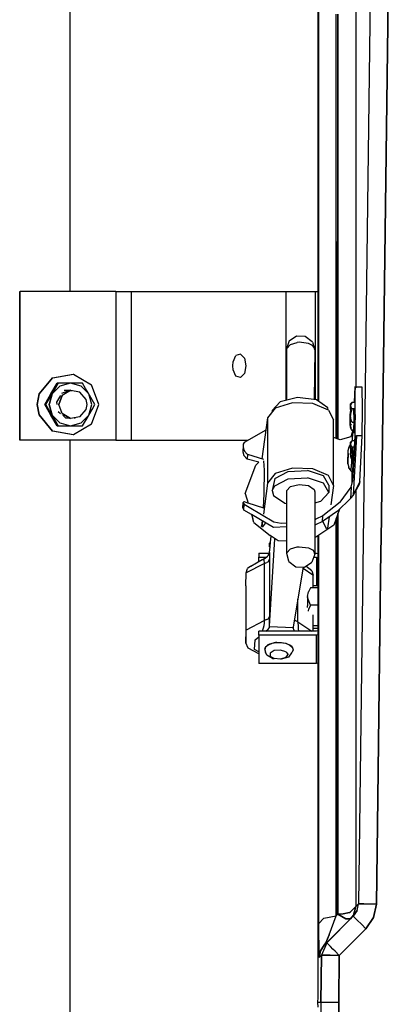
# Model space of a CAD drawing. Units: millimetres. Extents: x 763 to 11697, y -1518 to 1695.
# Drawn here: x 4021 to 4146, y 697 to 1028 of the extents above; entities that cross this region are included whole.
import ezdxf

# ---------------------------------------------------------------- set-up
doc = ezdxf.new("R2010")
doc.units = ezdxf.units.MM
doc.layers.add('3', color=7, linetype='CONTINUOUS', true_color=0xffffff)

msp = doc.modelspace()

# ---------------------------------------------------------------- linework, layer by layer
at = {"layer": '3', "color": 18, "linetype": 'CONTINUOUS'}
for p, q in [((4121.736328, 1178.866211), (4121.736328, 899.957031)), ((4121.736328, 899.957031), (4121.736328, 1178.866211)), ((4134.317383, 1178.866211), (4134.317383, 904.703613)), ((4134.317383, 1178.866211), (4134.317383, 904.703613)), ((4140.396484, 1127.381348), (4135.239258, 730.98584)), ((4140.396484, 1127.381348), (4135.239258, 730.98584)), ((4121.49707, 1120.650391), (4121.49707, 900.121582)), ((4145.080566, 1026.351074), (4146.271484, 1117.92627)), ((4146.271484, 1117.92627), (4145.080566, 1026.351074)), ((4038.114746, 1065.421387), (4038.114746, 936.86377)), ((4127.73291, 953.63623), (4127.73291, 1030.131836)), ((4127.73291, 953.63623), (4127.73291, 1030.131836)), ((4128.319824, 953.63623), (4128.319824, 1030.131836)), ((4128.319824, 1030.131836), (4128.319824, 953.63623)), ((4143.953613, 939.726074), (4145.080566, 1026.351074)), ((4145.080566, 1026.351074), (4143.953613, 939.726074)), ((4127.73291, 887.434082), (4127.73291, 953.63623)), ((4127.73291, 953.63623), (4127.73291, 887.434082)), ((4128.319824, 953.63623), (4128.319824, 887.206055)), ((4128.319824, 887.206055), (4128.319824, 953.63623)), ((4142.826172, 853.101074), (4143.953613, 939.726074)), ((4143.953613, 939.726074), (4142.826172, 853.101074)), ((4021.247559, 886.86377), (4021.247559, 936.86377)), ((4021.247559, 936.86377), (4021.456543, 936.86377)), ((4021.456543, 886.86377), (4021.456543, 936.86377)), ((4053.5625, 936.86377), (4021.456543, 936.86377)), ((4021.456543, 886.86377), (4021.456543, 936.86377)), ((4053.5625, 936.86377), (4056.496094, 936.86377)), ((4053.5625, 936.86377), (4053.5625, 886.86377)), ((4053.5625, 936.86377), (4053.5625, 886.86377)), ((4056.496094, 936.86377), (4058.746094, 936.86377)), ((4058.746094, 936.86377), (4058.746094, 886.86377)), ((4058.746094, 936.86377), (4058.746094, 886.86377)), ((4058.746094, 936.86377), (4110.747559, 936.86377)), ((4110.747559, 936.86377), (4110.747559, 900.237305)), ((4110.747559, 936.86377), (4115.0625, 936.86377)), ((4110.747559, 936.86377), (4110.747559, 900.237305)), ((4115.0625, 936.86377), (4120.695801, 936.86377)), ((4120.695801, 936.86377), (4120.695801, 900.469727)), ((4120.695801, 936.86377), (4120.695801, 900.469727)), ((4120.695801, 936.86377), (4121.49707, 936.86377)), ((4111.950684, 920.291992), (4114.362793, 921.901367)), ((4114.362793, 921.901367), (4117.299805, 921.799805)), ((4117.299805, 921.799805), (4119.637695, 920.025879)), ((4111.950684, 920.291992), (4110.983398, 917.586426)), ((4110.983398, 917.586426), (4112.306641, 919.074707)), ((4110.983398, 917.586426), (4112.306641, 919.074707)), ((4110.983398, 917.586426), (4110.983398, 900.294922)), ((4112.306641, 919.074707), (4114.579102, 919.731934)), ((4112.306641, 919.074707), (4114.579102, 919.731934)), ((4115.233398, 919.789551), (4114.579102, 919.731934)), ((4115.233398, 919.789551), (4114.579102, 919.731934)), ((4118.395508, 919.396484), (4115.233398, 919.789551)), ((4118.395508, 919.396484), (4115.233398, 919.789551)), ((4119.771973, 918.685059), (4118.395508, 919.396484)), ((4119.771973, 918.685059), (4118.395508, 919.396484)), ((4119.734863, 919.843262), (4119.637695, 920.025879)), ((4119.734863, 919.843262), (4120.312012, 918.07959)), ((4120.312012, 918.07959), (4119.771973, 918.685059)), ((4120.312012, 918.07959), (4119.771973, 918.685059)), ((4120.48584, 917.257324), (4120.312012, 918.07959)), ((4120.48584, 917.257324), (4120.34082, 900.513672)), ((4093.034668, 913.231934), (4094.018555, 915.328125)), ((4093.034668, 913.231934), (4094.018555, 915.328125)), ((4095.524414, 915.803223), (4094.018555, 915.328125)), ((4095.524414, 915.803223), (4094.018555, 915.328125)), ((4095.524414, 915.803223), (4096.849609, 914.435059)), ((4096.849609, 914.435059), (4097.373535, 911.86377)), ((4092.899902, 911.86377), (4093.034668, 913.231934)), ((4092.899902, 911.86377), (4093.034668, 913.231934)), ((4093.034668, 910.495605), (4092.899902, 911.86377)), ((4093.034668, 910.495605), (4092.899902, 911.86377)), ((4094.018555, 908.399414), (4093.034668, 910.495605)), ((4094.018555, 908.399414), (4093.034668, 910.495605)), ((4097.373535, 911.86377), (4096.849609, 909.29248)), ((4027.795898, 902.390625), (4032.327148, 907.794434)), ((4027.874512, 902.390625), (4032.405762, 907.794434)), ((4027.874512, 902.390625), (4032.405762, 907.794434)), ((4032.327148, 907.794434), (4039.27002, 909.019531)), ((4032.405762, 907.794434), (4039.348633, 909.019531)), ((4032.405762, 907.794434), (4039.348633, 909.019531)), ((4039.27002, 909.019531), (4039.348633, 909.019531)), ((4039.348633, 909.019531), (4045.454102, 905.492676)), ((4095.524414, 907.924316), (4094.018555, 908.399414)), ((4095.524414, 907.924316), (4094.018555, 908.399414)), ((4096.849609, 909.29248), (4095.524414, 907.924316)), ((4031.778809, 902.435547), (4033.839844, 906.007324)), ((4031.972168, 902.435547), (4034.033691, 906.007324)), ((4034.328125, 904.613281), (4032.151367, 902.435547)), ((4034.328125, 904.613281), (4032.151367, 902.435547)), ((4032.21582, 902.884277), (4033.97998, 906.007324)), ((4033.97998, 906.007324), (4032.21582, 902.884277)), ((4034.174316, 906.007324), (4032.409668, 902.884277)), ((4032.409668, 902.884277), (4034.174316, 906.007324)), ((4033.97998, 906.007324), (4033.839844, 906.007324)), ((4034.174316, 906.007324), (4033.97998, 906.007324)), ((4034.174316, 906.007324), (4034.033691, 906.007324)), ((4035.14209, 906.007324), (4034.174316, 906.007324)), ((4034.438965, 904.724609), (4034.335449, 904.620605)), ((4034.438965, 904.724609), (4034.335449, 904.620605)), ((4034.764648, 905.050781), (4034.445801, 904.731445)), ((4034.764648, 905.050781), (4034.445801, 904.731445)), ((4038.334473, 906.007324), (4034.764648, 905.050781)), ((4038.334473, 906.007324), (4034.764648, 905.050781)), ((4038.334473, 906.007324), (4035.14209, 906.007324)), ((4041.923828, 905.039551), (4038.334473, 906.007324)), ((4041.923828, 905.039551), (4038.334473, 906.007324)), ((4040.976074, 906.007324), (4038.334473, 906.007324)), ((4042.41748, 906.007324), (4040.976074, 906.007324)), ((4044.51709, 902.435547), (4041.923828, 905.039551)), ((4041.923828, 905.039551), (4044.51709, 902.435547)), ((4043.435059, 904.291992), (4042.41748, 906.007324)), ((4044.51709, 902.435547), (4043.435059, 904.291992)), ((4047.865723, 898.86377), (4045.454102, 905.492676)), ((4134.022461, 904.75), (4133.733887, 899.688477)), ((4134.066406, 904.689453), (4133.781738, 899.688477)), ((4134.066406, 904.689453), (4133.781738, 899.688477)), ((4134.066406, 904.689453), (4134.022461, 904.75)), ((4134.404785, 904.689941), (4134.022461, 904.75)), ((4134.066406, 904.689453), (4134.022461, 904.75)), ((4134.14209, 897.45166), (4134.066406, 904.689453)), ((4134.14209, 897.45166), (4134.066406, 904.689453)), ((4134.404785, 904.689941), (4134.558105, 904.683105)), ((4136.453125, 904.660156), (4134.558105, 904.683105)), ((4136.52832, 897.420898), (4136.453125, 904.660156)), ((4027.174316, 898.86377), (4027.795898, 902.390625)), ((4027.253418, 898.86377), (4027.874512, 902.390625)), ((4027.253418, 898.86377), (4027.874512, 902.390625)), ((4029.717773, 898.86377), (4031.778809, 902.435547)), ((4029.85791, 898.86377), (4030.875, 900.579102)), ((4029.85791, 898.86377), (4030.875, 900.579102)), ((4029.911621, 898.86377), (4031.972168, 902.435547)), ((4030.051758, 898.86377), (4031.069336, 900.579102)), ((4030.051758, 898.86377), (4031.069336, 900.579102)), ((4030.875, 900.579102), (4031.95752, 902.435547)), ((4030.875, 900.579102), (4031.95752, 902.435547)), ((4031.069336, 900.579102), (4032.151367, 902.435547)), ((4031.069336, 900.579102), (4032.151367, 902.435547)), ((4032.151367, 902.435547), (4031.28418, 899.197266)), ((4031.28418, 899.197266), (4032.151367, 902.435547)), ((4031.778809, 902.435547), (4031.467773, 901.595215)), ((4031.778809, 902.435547), (4031.481934, 901.619629)), ((4031.972168, 902.435547), (4031.661133, 901.594238)), ((4031.972168, 902.435547), (4031.675293, 901.619629)), ((4032.352051, 903.125488), (4031.778809, 902.435547)), ((4032.34082, 903.105957), (4031.778809, 902.435547)), ((4031.939453, 902.368164), (4031.792969, 901.820801)), ((4031.792969, 901.820801), (4031.939453, 902.368164)), ((4031.95752, 902.435547), (4031.942871, 902.380859)), ((4031.942871, 902.380859), (4031.95752, 902.435547)), ((4032.414551, 902.893066), (4031.95752, 902.435547)), ((4032.414551, 902.893066), (4031.95752, 902.435547)), ((4031.95752, 902.435547), (4032.21582, 902.884277)), ((4032.21582, 902.884277), (4031.95752, 902.435547)), ((4032.546875, 903.127441), (4031.972168, 902.435547)), ((4032.535645, 903.107422), (4031.972168, 902.435547)), ((4032.151367, 902.435547), (4032.409668, 902.884277)), ((4032.409668, 902.884277), (4032.151367, 902.435547)), ((4034.936035, 901.925293), (4033.646973, 899.690918)), ((4035.500977, 901.925293), (4034.387695, 898.86377)), ((4034.387695, 898.86377), (4035.500977, 901.925293)), ((4038.334473, 903.626465), (4035.274902, 902.512207)), ((4038.320312, 903.553711), (4035.500977, 901.925293)), ((4038.320312, 903.553711), (4035.500977, 901.925293)), ((4038.320312, 903.553711), (4036.256348, 903.553711)), ((4038.140625, 903.555664), (4038.145508, 903.553711)), ((4038.237305, 903.59082), (4038.356445, 903.547363)), ((4038.237305, 903.59082), (4038.356445, 903.547363)), ((4038.237305, 903.59082), (4038.356445, 903.547363)), ((4041.526855, 902.988281), (4038.320312, 903.553711)), ((4038.334473, 903.626465), (4038.73291, 903.481445)), ((4038.334473, 903.626465), (4038.73291, 903.481445)), ((4043.619629, 900.492676), (4041.526855, 902.988281)), ((4043.906738, 898.86377), (4043.619629, 900.492676)), ((4045.473633, 898.86377), (4044.51709, 902.435547)), ((4044.775391, 901.987305), (4044.51709, 902.435547)), ((4045.473633, 898.86377), (4044.51709, 902.435547)), ((4046.539551, 898.86377), (4044.775391, 901.987305)), ((4114.732422, 901.210938), (4108.878418, 899.780762)), ((4121.055664, 900.424805), (4114.732422, 901.210938)), ((4027.795898, 895.336914), (4027.174316, 898.86377)), ((4027.874512, 895.336914), (4027.253418, 898.86377)), ((4027.874512, 895.336914), (4027.253418, 898.86377)), ((4029.85791, 898.86377), (4029.717773, 898.86377)), ((4031.778809, 895.291992), (4029.717773, 898.86377)), ((4029.717773, 898.86377), (4029.85791, 898.86377)), ((4031.698242, 895.740234), (4029.85791, 898.86377)), ((4031.698242, 895.740234), (4029.85791, 898.86377)), ((4029.911621, 898.86377), (4030.051758, 898.86377)), ((4030.051758, 898.86377), (4029.911621, 898.86377)), ((4031.972168, 895.291992), (4029.911621, 898.86377)), ((4031.891602, 895.740234), (4030.051758, 898.86377)), ((4031.891602, 895.740234), (4030.051758, 898.86377)), ((4031.195312, 898.86377), (4031.275391, 899.163086)), ((4031.275391, 899.163086), (4031.195312, 898.86377)), ((4031.195312, 898.86377), (4032.151367, 895.291992)), ((4032.151367, 895.291992), (4031.195312, 898.86377)), ((4033.646973, 899.690918), (4033.792969, 898.86377)), ((4035.500977, 895.802246), (4034.387695, 898.86377)), ((4035.500977, 895.802246), (4034.387695, 898.86377)), ((4041.526855, 894.739258), (4043.619629, 897.234863)), ((4043.619629, 897.234863), (4043.906738, 898.86377)), ((4044.51709, 895.291992), (4045.473633, 898.86377)), ((4044.51709, 895.291992), (4045.473633, 898.86377)), ((4044.51709, 895.291992), (4045.577637, 897.148438)), ((4045.454102, 892.235352), (4047.865723, 898.86377)), ((4045.577637, 897.148438), (4046.539551, 898.86377)), ((4107.227051, 897.614258), (4104.661133, 894.433105)), ((4106.232422, 896.803223), (4108.878418, 899.780762)), ((4113.041992, 899.434082), (4107.227051, 897.614258)), ((4119.885742, 899.197266), (4113.041992, 899.434082)), ((4125.144043, 896.994141), (4119.885742, 899.197266)), ((4124.888672, 897.790527), (4121.055664, 900.424805)), ((4125.049316, 897.03418), (4124.888672, 897.790527)), ((4132.519531, 899.069824), (4133.138672, 899.688477)), ((4132.519531, 898.568848), (4132.519531, 899.069824)), ((4132.519531, 898.568848), (4132.530273, 898.709473)), ((4132.519531, 898.568848), (4132.530273, 898.709473)), ((4132.519531, 897.130371), (4132.519531, 898.568848)), ((4132.519531, 898.568848), (4132.695801, 897.987305)), ((4132.519531, 898.568848), (4132.695801, 897.987305)), ((4133.138672, 899.688477), (4132.530273, 898.709473)), ((4133.138672, 899.688477), (4132.530273, 898.709473)), ((4132.553711, 895.339355), (4133.138672, 897.449219)), ((4132.553711, 895.339355), (4133.138672, 897.449219)), ((4133.138672, 897.449219), (4132.695801, 897.987305)), ((4133.138672, 897.449219), (4132.695801, 897.987305)), ((4133.138672, 899.688477), (4133.781738, 899.688477)), ((4133.959473, 897.449219), (4133.138672, 897.449219)), ((4133.959473, 897.449219), (4133.138672, 897.449219)), ((4133.68457, 895.547852), (4133.66748, 897.449219)), ((4133.68457, 895.547852), (4133.66748, 897.449219)), ((4134.09082, 895.54248), (4134.07373, 897.449219)), ((4134.108887, 888.321289), (4134.14209, 897.45166)), ((4134.108887, 888.321289), (4134.14209, 897.45166)), ((4136.495117, 888.287109), (4136.52832, 897.420898)), ((4136.504883, 899.688477), (4136.600586, 899.688477)), ((4136.600586, 897.449219), (4136.52832, 897.449219)), ((4136.600586, 897.449219), (4136.52832, 897.449219)), ((4032.327148, 889.933105), (4027.795898, 895.336914)), ((4032.405762, 889.933105), (4027.874512, 895.336914)), ((4032.405762, 889.933105), (4027.874512, 895.336914)), ((4031.678711, 895.773438), (4031.763184, 895.291992)), ((4031.95752, 895.291992), (4031.698242, 895.740234)), ((4031.95752, 895.291992), (4031.698242, 895.740234)), ((4031.700195, 895.736816), (4031.778809, 895.291992)), ((4031.763184, 895.291992), (4032.13623, 894.979004)), ((4031.778809, 895.291992), (4032.12207, 895.003418)), ((4033.839844, 891.720215), (4031.778809, 895.291992)), ((4031.873047, 895.772461), (4031.95752, 895.291992)), ((4032.151367, 895.291992), (4031.891602, 895.740234)), ((4032.151367, 895.291992), (4031.891602, 895.740234)), ((4031.894043, 895.736328), (4031.972168, 895.291992)), ((4031.95752, 895.291992), (4031.944824, 895.339355)), ((4031.944824, 895.339355), (4031.95752, 895.291992)), ((4031.95752, 895.291992), (4032.409668, 894.839844)), ((4033.017578, 893.435547), (4031.95752, 895.291992)), ((4031.95752, 895.291992), (4033.017578, 893.435547)), ((4031.95752, 895.291992), (4032.409668, 894.839844)), ((4031.95752, 895.291992), (4032.32959, 894.979492)), ((4034.033691, 891.720215), (4031.972168, 895.291992)), ((4031.972168, 895.291992), (4032.315918, 895.003418)), ((4032.151367, 895.291992), (4034.764648, 892.677246)), ((4032.151367, 895.291992), (4034.764648, 892.677246)), ((4033.211914, 893.435547), (4032.151367, 895.291992)), ((4032.151367, 895.291992), (4033.211914, 893.435547)), ((4034.212402, 896.482422), (4035.022461, 895.802246)), ((4035.500977, 895.802246), (4038.320312, 894.173828)), ((4038.320312, 894.173828), (4035.500977, 895.802246)), ((4035.716797, 895.219238), (4036.706543, 894.388672)), ((4036.706543, 894.388672), (4037.94873, 894.388672)), ((4041.526855, 894.739258), (4038.320312, 894.173828)), ((4039.538574, 894.388672), (4039.961914, 894.388672)), ((4039.584473, 894.396484), (4039.574707, 894.388672)), ((4039.768555, 894.388672), (4039.829102, 894.439941)), ((4039.829102, 894.439941), (4039.768555, 894.388672)), ((4039.829102, 894.439941), (4039.768555, 894.388672)), ((4040.074707, 894.48291), (4039.961914, 894.388672)), ((4039.961914, 894.388672), (4040.074707, 894.48291)), ((4041.903809, 892.677246), (4044.51709, 895.291992)), ((4041.903809, 892.677246), (4044.51709, 895.291992)), ((4042.41748, 891.720215), (4044.257812, 894.843262)), ((4044.257812, 894.843262), (4044.51709, 895.291992)), ((4104.661133, 894.433105), (4102.749023, 880.621582)), ((4104.661133, 894.433105), (4104.661133, 872.436035)), ((4104.661133, 894.433105), (4104.661133, 872.436035)), ((4106.232422, 896.803223), (4106.232422, 896.381348)), ((4125.144043, 896.994141), (4126.808105, 893.666504)), ((4132.419922, 893.379395), (4132.448242, 895.206055)), ((4132.448242, 895.206055), (4132.500488, 896.382324)), ((4132.500488, 896.382324), (4132.519531, 896.472168)), ((4132.52002, 896.311035), (4132.500488, 896.382324)), ((4132.52002, 896.311035), (4132.500488, 896.382324)), ((4132.519531, 897.130371), (4132.519531, 895.140137)), ((4132.519531, 897.130371), (4132.519531, 895.884277)), ((4132.519531, 895.884277), (4132.519531, 895.140137)), ((4132.519531, 895.140137), (4132.520996, 895.219727)), ((4132.519531, 895.140137), (4132.520996, 895.219727)), ((4132.790527, 893.64502), (4132.519531, 895.140137)), ((4132.519531, 893.131348), (4132.519531, 895.140137)), ((4132.790527, 893.64502), (4132.519531, 895.140137)), ((4133.68457, 895.547852), (4133.627441, 891.811035)), ((4133.68457, 895.547852), (4133.627441, 891.811035)), ((4134.09082, 895.54248), (4134.033203, 891.805664)), ((4033.97998, 891.720215), (4033.017578, 893.435547)), ((4033.017578, 893.435547), (4033.97998, 891.720215)), ((4033.211914, 893.435547), (4034.174316, 891.720215)), ((4034.174316, 891.720215), (4033.211914, 893.435547)), ((4033.839844, 891.720215), (4033.97998, 891.720215)), ((4033.97998, 891.720215), (4034.174316, 891.720215)), ((4034.033691, 891.720215), (4034.174316, 891.720215)), ((4034.174316, 891.720215), (4038.138184, 891.720215)), ((4034.764648, 892.677246), (4035.215332, 892.556641)), ((4034.764648, 892.677246), (4035.215332, 892.556641)), ((4035.237793, 892.550293), (4038.334473, 891.720215)), ((4035.237793, 892.550293), (4038.334473, 891.720215)), ((4038.138184, 891.720215), (4038.334473, 891.720215)), ((4038.334473, 891.720215), (4041.903809, 892.677246)), ((4038.334473, 891.720215), (4041.903809, 892.677246)), ((4038.334473, 891.720215), (4040.976074, 891.720215)), ((4045.454102, 892.235352), (4039.348633, 888.708008)), ((4040.976074, 891.720215), (4042.41748, 891.720215)), ((4126.808105, 871.669434), (4126.808105, 893.666504)), ((4132.432617, 891.973145), (4132.419922, 893.379395)), ((4132.478027, 891.810059), (4132.432617, 891.973145)), ((4132.478027, 891.810059), (4132.432617, 891.973145)), ((4132.432617, 891.973145), (4132.519531, 891.538086)), ((4132.478027, 891.810059), (4132.522461, 892.798828)), ((4132.478027, 891.810059), (4132.522461, 892.798828)), ((4132.519531, 891.641602), (4132.519531, 893.131348)), ((4132.519531, 891.641602), (4132.530273, 891.791504)), ((4132.519531, 891.641602), (4132.530273, 891.791504)), ((4132.519531, 891.071289), (4132.519531, 891.641602)), ((4132.519531, 891.641602), (4132.695801, 891.023438)), ((4132.519531, 891.641602), (4132.695801, 891.023438)), ((4132.519531, 891.071289), (4132.760254, 890.830566)), ((4132.530273, 891.791504), (4132.850098, 892.337402)), ((4132.530273, 891.791504), (4132.850098, 892.337402)), ((4132.618652, 891.044434), (4132.674805, 890.764648)), ((4132.746582, 890.509277), (4132.674805, 890.764648)), ((4132.765137, 890.93457), (4132.695801, 891.023438)), ((4132.765137, 890.93457), (4132.695801, 891.023438)), ((4133.138672, 892.831055), (4132.790527, 893.64502)), ((4133.138672, 892.831055), (4132.790527, 893.64502)), ((4133.643066, 892.831055), (4133.138672, 892.831055)), ((4133.643066, 892.831055), (4133.138672, 892.831055)), ((4133.520508, 889.404785), (4133.627441, 891.811035)), ((4133.520508, 889.404785), (4133.627441, 891.811035)), ((4134.033203, 891.805664), (4133.926758, 889.399414)), ((4136.600586, 892.831055), (4136.511719, 892.831055)), ((4136.600586, 892.831055), (4136.511719, 892.831055)), ((4039.27002, 888.708008), (4032.327148, 889.933105)), ((4039.348633, 888.708008), (4032.405762, 889.933105)), ((4039.348633, 888.708008), (4032.405762, 889.933105)), ((4039.348633, 888.708008), (4039.27002, 888.708008)), ((4104.07959, 890.22998), (4096.768555, 886.084473)), ((4129.009766, 886.937012), (4126.808105, 887.794922)), ((4132.691406, 887.935059), (4129.009766, 886.937012)), ((4133.152344, 889.489746), (4132.691406, 887.935059)), ((4132.746582, 890.509277), (4133.520508, 889.404785)), ((4133.195801, 889.409668), (4133.086426, 886.800293)), ((4133.195801, 889.409668), (4133.086426, 886.800293)), ((4133.175781, 889.896484), (4133.152344, 889.489746)), ((4133.195801, 889.409668), (4133.152344, 889.489746)), ((4133.195801, 889.409668), (4133.152344, 889.489746)), ((4133.194824, 872.962891), (4134.06543, 888.223145)), ((4133.219727, 889.833984), (4133.195801, 889.409668)), ((4133.219727, 889.833984), (4133.195801, 889.409668)), ((4134.103516, 888.236328), (4133.237305, 873.041992)), ((4134.599609, 888.314453), (4133.460938, 868.347656)), ((4134.599609, 888.314453), (4133.460938, 868.347656)), ((4133.520508, 889.404785), (4133.926758, 889.399414)), ((4134.066895, 890.452148), (4133.973633, 890.452148)), ((4134.108887, 888.321289), (4134.06543, 888.223145)), ((4134.06543, 888.223145), (4134.101562, 888.236328)), ((4134.06543, 888.223145), (4134.101562, 888.236328)), ((4134.599609, 888.314453), (4134.103516, 888.236328)), ((4134.599609, 888.314453), (4134.103516, 888.236328)), ((4136.495117, 888.287109), (4134.599609, 888.314453)), ((4136.495117, 888.287109), (4134.599609, 888.314453)), ((4135.624023, 873.008789), (4136.495117, 888.287109)), ((4136.600586, 890.452148), (4136.50293, 890.452148)), ((4021.456543, 886.86377), (4021.247559, 886.86377)), ((4053.5625, 886.86377), (4021.456543, 886.86377)), ((4038.114746, 886.86377), (4038.114746, 536.86377)), ((4053.5625, 886.86377), (4056.496094, 886.86377)), ((4056.496094, 886.86377), (4058.746094, 886.86377)), ((4058.746094, 886.86377), (4098.143555, 886.86377)), ((4096.420898, 884.754883), (4096.315918, 883.249512)), ((4096.475098, 885.48291), (4096.420898, 884.754883)), ((4096.420898, 884.754883), (4096.552246, 883.990723)), ((4096.420898, 884.754883), (4096.552246, 883.990723)), ((4096.768555, 886.084473), (4096.475098, 885.48291)), ((4096.552246, 883.990723), (4096.87207, 883.206055)), ((4096.552246, 883.990723), (4096.87207, 883.206055)), ((4131.758301, 883.372559), (4132.038574, 884.666016)), ((4132.038574, 884.666016), (4132.519531, 885.331055)), ((4132.519531, 886.150391), (4133.138672, 886.768555)), ((4132.519531, 885.648926), (4132.519531, 886.150391)), ((4132.519531, 885.648926), (4132.530273, 885.789551)), ((4132.519531, 885.648926), (4132.530273, 885.789551)), ((4132.519531, 884.210938), (4132.519531, 885.648926)), ((4132.519531, 885.648926), (4132.695801, 885.067383)), ((4132.519531, 885.648926), (4132.695801, 885.067383)), ((4132.519531, 884.210938), (4132.519531, 882.365234)), ((4133.138672, 886.768555), (4132.530273, 885.789551)), ((4133.138672, 886.768555), (4132.530273, 885.789551)), ((4132.541016, 882.374023), (4133.138672, 884.529297)), ((4132.541016, 882.374023), (4133.138672, 884.529297)), ((4133.138672, 884.529297), (4132.695801, 885.067383)), ((4133.138672, 884.529297), (4132.695801, 885.067383)), ((4133.086426, 886.800293), (4133.084473, 886.714355)), ((4133.086426, 886.800293), (4133.084473, 886.714355)), ((4133.138672, 886.768555), (4133.628906, 886.768555)), ((4133.705078, 884.529297), (4133.138672, 884.529297)), ((4133.705078, 884.529297), (4133.138672, 884.529297)), ((4133.349121, 882.533203), (4133.331055, 884.529297)), ((4096.315918, 883.249512), (4096.3125, 882.899902)), ((4096.3125, 882.899902), (4096.668457, 881.661621)), ((4096.668457, 881.661621), (4097.830078, 880.509277)), ((4096.87207, 883.206055), (4097.741699, 882.211914)), ((4096.87207, 883.206055), (4097.741699, 882.211914)), ((4097.741699, 882.211914), (4097.921387, 882.10791)), ((4097.741699, 882.211914), (4097.921387, 882.10791)), ((4097.921387, 882.10791), (4097.830078, 880.509277)), ((4097.921387, 882.10791), (4097.830078, 880.509277)), ((4097.921387, 882.10791), (4103.222656, 880.475586)), ((4097.921387, 882.10791), (4103.222656, 880.475586)), ((4131.678223, 880.370117), (4131.706055, 882.196777)), ((4131.706055, 882.196777), (4131.758301, 883.372559)), ((4131.803711, 883.209473), (4131.758301, 883.372559)), ((4131.803711, 883.209473), (4131.758301, 883.372559)), ((4131.788574, 879.976562), (4131.816406, 881.802734)), ((4131.788574, 879.976562), (4131.816406, 881.802734)), ((4131.816406, 881.802734), (4131.803711, 883.209473)), ((4131.816406, 881.802734), (4131.803711, 883.209473)), ((4132.519531, 882.220703), (4132.520996, 882.300293)), ((4132.519531, 882.220703), (4132.520996, 882.300293)), ((4132.790527, 880.725586), (4132.519531, 882.220703)), ((4132.790527, 880.725586), (4132.519531, 882.220703)), ((4132.942383, 882.538574), (4132.885742, 878.80127)), ((4132.942383, 882.538574), (4132.885742, 878.80127)), ((4132.942383, 882.538574), (4132.931641, 883.782715)), ((4132.942383, 882.538574), (4132.931641, 883.782715)), ((4133.349121, 882.533203), (4133.291504, 878.796387)), ((4097.083984, 868.980469), (4100.693848, 878.507812)), ((4101.671387, 879.493164), (4097.830078, 880.509277)), ((4101.671387, 879.493164), (4100.693848, 878.507812)), ((4103.262207, 879.902344), (4103.479004, 876.761719)), ((4103.262207, 879.902344), (4103.479004, 876.761719)), ((4113.041992, 877.437012), (4107.227051, 875.617188)), ((4113.041992, 877.437012), (4107.227051, 875.617188)), ((4119.885742, 877.200195), (4113.041992, 877.437012)), ((4119.885742, 877.200195), (4113.041992, 877.437012)), ((4131.690918, 878.963379), (4131.678223, 880.370117)), ((4131.736328, 878.800293), (4131.690918, 878.963379)), ((4131.736328, 878.800293), (4131.690918, 878.963379)), ((4131.690918, 878.963379), (4131.933105, 877.755371)), ((4131.736328, 878.800293), (4131.788574, 879.976562)), ((4131.736328, 878.800293), (4131.788574, 879.976562)), ((4132.004395, 877.499512), (4131.933105, 877.755371)), ((4132.004395, 877.499512), (4132.77832, 876.395508)), ((4132.77832, 876.395508), (4132.885742, 878.80127)), ((4132.77832, 876.395508), (4132.885742, 878.80127)), ((4133.291504, 878.796387), (4133.18457, 876.390137)), ((4133.455566, 877.532715), (4133.235352, 877.532715)), ((4133.591309, 879.911621), (4133.308594, 879.911621)), ((4133.591309, 879.911621), (4133.308594, 879.911621)), ((4103.479004, 876.761719), (4103.376953, 868.775879)), ((4103.479004, 876.761719), (4103.376953, 868.775879)), ((4107.227051, 875.617188), (4104.661133, 872.436035)), ((4107.227051, 875.617188), (4104.661133, 872.436035)), ((4107.030273, 873.986816), (4106.232422, 869.956543)), ((4107.030273, 873.986816), (4111.553223, 876.332031)), ((4111.553223, 876.332031), (4118.032715, 876.674316)), ((4111.553223, 873.906738), (4118.032715, 874.25)), ((4111.553223, 873.906738), (4118.032715, 874.25)), ((4123.437012, 874.85498), (4118.032715, 876.674316)), ((4123.437012, 872.429688), (4118.032715, 874.25)), ((4123.437012, 872.429688), (4118.032715, 874.25)), ((4125.144043, 874.99707), (4119.885742, 877.200195)), ((4125.144043, 874.99707), (4119.885742, 877.200195)), ((4125.237305, 871.724121), (4123.437012, 874.85498)), ((4126.808105, 871.669434), (4125.144043, 874.99707)), ((4126.808105, 871.669434), (4125.144043, 874.99707)), ((4132.77832, 876.395508), (4133.18457, 876.390137)), ((4132.938965, 876.393066), (4132.938965, 876.359375)), ((4132.938965, 876.393066), (4132.938965, 876.359375)), ((4132.938965, 876.359375), (4133.02832, 872.286133)), ((4132.938965, 876.359375), (4133.02832, 872.286133)), ((4104.661133, 872.436035), (4103.21582, 861.994141)), ((4104.661133, 872.436035), (4103.21582, 861.994141)), ((4106.232422, 869.956543), (4107.030273, 871.562012)), ((4106.232422, 869.956543), (4107.030273, 871.562012)), ((4107.030273, 871.562012), (4111.553223, 873.906738)), ((4107.030273, 871.562012), (4111.553223, 873.906738)), ((4110.983398, 869.79248), (4112.306641, 871.280762)), ((4110.983398, 869.79248), (4112.306641, 871.280762)), ((4112.306641, 871.280762), (4115.233398, 871.996094)), ((4112.306641, 871.280762), (4115.233398, 871.996094)), ((4115.233398, 871.996094), (4118.395508, 871.603027)), ((4115.233398, 871.996094), (4118.395508, 871.603027)), ((4118.395508, 871.603027), (4120.312012, 870.285645)), ((4118.395508, 871.603027), (4120.312012, 870.285645)), ((4125.237305, 869.298828), (4123.437012, 872.429688)), ((4125.237305, 869.298828), (4123.437012, 872.429688)), ((4125.237305, 871.724121), (4125.237305, 869.298828)), ((4126.808105, 871.669434), (4125.908203, 865.168945)), ((4129.063477, 865.984375), (4132.734375, 871.09082)), ((4129.063477, 865.984375), (4132.734375, 871.09082)), ((4132.734375, 871.09082), (4132.518066, 867.303711)), ((4132.734375, 871.09082), (4132.518066, 867.303711)), ((4132.734375, 871.09082), (4133.194824, 872.962891)), ((4135.624023, 873.008789), (4133.460938, 868.347656)), ((4135.624023, 873.008789), (4133.460938, 868.347656)), ((4135.421387, 871.964355), (4133.460938, 868.347656)), ((4135.624023, 873.008789), (4135.421387, 871.964355)), ((4097.083984, 868.980469), (4098.073242, 865.70166)), ((4103.376953, 868.775879), (4103.116211, 864.148926)), ((4103.376953, 868.775879), (4103.116211, 864.148926)), ((4106.232422, 869.956543), (4106.581055, 868.311523)), ((4106.581055, 868.311523), (4110.414062, 865.677734)), ((4110.983398, 869.79248), (4110.983398, 859.129395)), ((4120.312012, 870.285645), (4120.48584, 869.463867)), ((4120.312012, 870.285645), (4120.48584, 869.463867)), ((4120.48584, 869.463867), (4120.48584, 860.269043)), ((4122.591309, 866.321777), (4125.237305, 869.298828)), ((4132.518066, 867.303711), (4132.668945, 867.478027)), ((4133.460938, 868.347656), (4132.668945, 867.478027)), ((4134.317383, 869.927734), (4134.317383, 730.063965)), ((4134.317383, 869.927734), (4134.317383, 730.063965)), ((4096.36084, 864.063477), (4096.468262, 865.942383)), ((4096.36084, 864.063477), (4096.387207, 863.835449)), ((4096.706543, 866.096191), (4096.468262, 865.942383)), ((4096.468262, 865.942383), (4096.48291, 865.79834)), ((4096.468262, 865.942383), (4096.48291, 865.79834)), ((4096.48291, 865.79834), (4096.727051, 865.404297)), ((4096.48291, 865.79834), (4096.727051, 865.404297)), ((4096.915039, 866.089844), (4096.706543, 866.096191)), ((4096.710449, 863.336914), (4096.822266, 865.294922)), ((4096.710449, 863.336914), (4096.822266, 865.294922)), ((4096.727051, 865.404297), (4096.822266, 865.294922)), ((4096.727051, 865.404297), (4096.822266, 865.294922)), ((4096.822266, 865.294922), (4098.495117, 864.304199)), ((4096.822266, 865.294922), (4098.495117, 864.304199)), ((4097.963379, 865.735352), (4096.915039, 866.089844)), ((4098.073242, 865.70166), (4097.963379, 865.735352)), ((4103.413086, 864.057617), (4098.074219, 865.701172)), ((4098.495605, 864.303711), (4106.731445, 859.425781)), ((4098.495605, 864.303711), (4106.731445, 859.425781)), ((4110.414062, 865.677734), (4110.983398, 865.606934)), ((4120.48584, 865.807617), (4122.591309, 866.321777)), ((4129.063477, 865.984375), (4123.208008, 861.467773)), ((4129.063477, 865.984375), (4123.208008, 861.467773)), ((4128.179688, 863.050781), (4132.518066, 867.303711)), ((4096.387207, 863.835449), (4096.710449, 863.336914)), ((4099.237793, 861.841309), (4096.710449, 863.336914)), ((4099.237793, 861.841309), (4099.67334, 860.398926)), ((4106.637695, 857.462891), (4099.239746, 861.840332)), ((4123.208008, 861.467773), (4120.834473, 860.305176)), ((4123.208008, 861.467773), (4120.834473, 860.305176)), ((4128.179688, 863.050781), (4123.09668, 859.509766)), ((4123.09668, 859.509766), (4123.208008, 861.467773)), ((4123.09668, 859.509766), (4123.208008, 861.467773)), ((4125.34082, 861.073242), (4124.814941, 857.276855)), ((4128.860352, 863.718262), (4126.92334, 858.29834)), ((4128.319824, 800.644531), (4128.319824, 862.205566)), ((4128.319824, 862.205566), (4128.319824, 800.644531)), ((4100.027344, 859.229492), (4099.67334, 860.398926)), ((4100.027344, 859.229492), (4105.538574, 854.783203)), ((4102.813477, 859.725586), (4102.633301, 858.026367)), ((4102.813477, 859.725586), (4102.633301, 858.026367)), ((4102.633301, 857.790039), (4102.633301, 858.026367)), ((4102.633301, 858.026367), (4102.946289, 857.779297)), ((4102.662598, 858), (4102.633301, 857.790039)), ((4102.662598, 858), (4102.633301, 857.790039)), ((4102.633301, 857.790039), (4102.946289, 857.779297)), ((4102.894531, 859.677246), (4102.663086, 858.00293)), ((4102.894531, 859.677246), (4102.663086, 858.00293)), ((4103.96582, 859.043945), (4102.946289, 857.779297)), ((4103.96582, 859.043945), (4102.946289, 857.779297)), ((4110.983398, 857.737793), (4106.637695, 857.462891)), ((4106.731445, 859.425781), (4109.227539, 858.918457)), ((4106.731445, 859.425781), (4109.227539, 858.918457)), ((4109.227539, 858.918457), (4110.983398, 859.128418)), ((4109.227539, 858.918457), (4110.983398, 859.128418)), ((4110.983398, 859.128418), (4110.983398, 848.845703)), ((4120.48584, 860.263184), (4120.834473, 860.305176)), ((4120.48584, 860.263184), (4120.834473, 860.305176)), ((4120.48584, 860.263184), (4120.48584, 848.516602)), ((4120.739746, 858.354004), (4120.48584, 858.337891)), ((4126.92334, 858.29834), (4120.48584, 853.980469)), ((4123.09668, 859.509766), (4120.739746, 858.354004)), ((4124.467285, 857.03418), (4123.194824, 859.578125)), ((4124.467285, 857.03418), (4123.194824, 859.578125)), ((4127.73291, 860.563965), (4127.73291, 800.644531)), ((4127.73291, 800.644531), (4127.73291, 860.563965)), ((4108.195801, 852.983398), (4105.538574, 854.783203)), ((4105.634277, 852.563477), (4105.827637, 854.586914)), ((4121.49707, 854.658691), (4121.49707, 699.463379)), ((4121.736328, 724.294434), (4121.736328, 854.818848)), ((4121.736328, 854.818848), (4121.736328, 724.294434)), ((4124.780273, 857.259766), (4124.467285, 857.03418)), ((4124.780273, 857.023438), (4124.467285, 857.03418)), ((4105.634277, 852.563477), (4105.231934, 852.086914)), ((4105.231934, 852.086914), (4105.231934, 851.284668)), ((4105.516113, 850.910645), (4105.231934, 851.284668)), ((4105.298828, 849.052734), (4105.480957, 850.957031)), ((4105.40625, 826.181152), (4107.08252, 853.723633)), ((4105.40625, 826.181152), (4107.08252, 853.723633)), ((4105.483398, 850.983398), (4105.633789, 852.558594)), ((4107.083008, 853.727539), (4107.080566, 853.73877)), ((4107.08252, 853.723633), (4107.083008, 853.727539)), ((4107.08252, 853.723633), (4107.083008, 853.727539)), ((4107.107422, 853.720215), (4107.08252, 853.723633)), ((4107.107422, 853.720215), (4107.08252, 853.723633)), ((4110.982422, 852.886719), (4108.195801, 852.983398)), ((4112.306641, 850.333984), (4114.579102, 850.991211)), ((4112.306641, 850.333984), (4114.579102, 850.991211)), ((4114.579102, 850.991211), (4115.233398, 851.048828)), ((4114.579102, 850.991211), (4115.233398, 851.048828)), ((4115.233398, 851.048828), (4118.395508, 850.655762)), ((4115.233398, 851.048828), (4118.395508, 850.655762)), ((4142.788086, 850.14209), (4142.826172, 853.101074)), ((4142.826172, 853.101074), (4142.788086, 850.14209)), ((4101.661621, 848.847656), (4105.253418, 848.847656)), ((4101.661621, 848.847656), (4101.661621, 847.532227)), ((4101.661621, 846.032715), (4101.661621, 847.532227)), ((4101.661621, 847.532227), (4104.38916, 847.532227)), ((4101.661621, 847.532227), (4104.38916, 847.532227)), ((4103.853516, 847.210449), (4104.632812, 847.88623)), ((4104.700195, 847.957031), (4104.632812, 847.88623)), ((4104.941406, 848.242676), (4104.700195, 847.957031)), ((4104.941406, 848.242676), (4104.974609, 848.288574)), ((4104.974609, 848.288574), (4105.254883, 848.850586)), ((4105.298828, 849.052734), (4105.254883, 848.850586)), ((4105.298828, 849.052734), (4105.311035, 848.712891)), ((4105.298828, 849.052734), (4105.311035, 848.712891)), ((4105.306641, 848.847656), (4105.50293, 848.847656)), ((4105.311035, 848.712891), (4105.331543, 847.316895)), ((4105.311035, 848.712891), (4105.331543, 847.316895)), ((4105.328613, 847.532227), (4105.425781, 847.532227)), ((4105.328613, 847.532227), (4105.425781, 847.532227)), ((4110.983398, 848.845703), (4112.306641, 850.333984)), ((4110.983398, 848.845703), (4112.306641, 850.333984)), ((4110.983398, 848.845703), (4111.734375, 846.259277)), ((4118.395508, 850.655762), (4119.771973, 849.944336)), ((4118.395508, 850.655762), (4119.771973, 849.944336)), ((4120.48584, 848.516602), (4119.519043, 845.811035)), ((4119.771973, 849.944336), (4120.312012, 849.338867)), ((4119.771973, 849.944336), (4120.312012, 849.338867)), ((4120.133789, 847.532227), (4121.149414, 847.532227)), ((4120.133789, 847.532227), (4121.149414, 847.532227)), ((4120.48584, 848.516602), (4120.312012, 849.338867)), ((4120.48584, 848.516602), (4120.312012, 849.338867)), ((4120.48584, 848.847656), (4121.149414, 848.847656)), ((4121.149414, 848.847656), (4121.49707, 848.766602)), ((4121.149414, 847.532227), (4121.149414, 838.006836)), ((4121.149414, 847.532227), (4121.49707, 847.451172)), ((4121.149414, 847.532227), (4121.149414, 838.006836)), ((4121.149414, 847.532227), (4121.49707, 847.451172)), ((4142.788086, 850.14209), (4141.699219, 766.476074)), ((4141.699219, 766.476074), (4142.788086, 850.14209)), ((4097.513184, 842.387207), (4103.482422, 845.435059)), ((4097.513184, 842.387207), (4103.482422, 845.435059)), ((4098.969727, 844.453125), (4097.90332, 843.677734)), ((4098.969727, 844.453125), (4102.783691, 846.691406)), ((4102.783691, 846.691406), (4103.734375, 847.118652)), ((4102.783691, 846.691406), (4103.159668, 846.779297)), ((4102.783691, 846.691406), (4103.159668, 846.779297)), ((4103.159668, 846.779297), (4103.853516, 847.210449)), ((4103.734375, 847.118652), (4103.159668, 846.779297)), ((4103.159668, 846.779297), (4103.220215, 846.738281)), ((4103.159668, 846.779297), (4103.220215, 846.738281)), ((4103.220215, 846.738281), (4103.399902, 846.364746)), ((4103.220215, 846.738281), (4103.399902, 846.364746)), ((4103.399902, 846.364746), (4103.478516, 845.683105)), ((4103.399902, 846.364746), (4103.478516, 845.683105)), ((4103.478516, 845.683105), (4103.482422, 845.435059)), ((4103.478516, 845.683105), (4103.482422, 845.435059)), ((4103.482422, 845.435059), (4104.432617, 845.769531)), ((4103.482422, 845.435059), (4104.432617, 845.769531)), ((4103.482422, 845.435059), (4103.482422, 826.1875)), ((4103.482422, 845.435059), (4103.482422, 826.1875)), ((4104.799805, 845.996094), (4104.432617, 845.769531)), ((4104.799805, 845.996094), (4104.432617, 845.769531)), ((4105.078125, 846.252441), (4104.799805, 845.996094)), ((4105.078125, 846.252441), (4104.799805, 845.996094)), ((4105.078125, 846.252441), (4105.333496, 846.819336)), ((4105.078125, 846.252441), (4105.333496, 846.819336)), ((4105.331543, 847.316895), (4105.333496, 846.819336)), ((4105.331543, 847.316895), (4105.333496, 846.819336)), ((4105.333496, 846.819336), (4105.333496, 827.571777)), ((4105.333496, 846.819336), (4105.333496, 827.571777)), ((4111.734375, 846.259277), (4111.831543, 846.07666)), ((4111.831543, 846.07666), (4114.169922, 844.303223)), ((4116.637695, 844.217285), (4113.306641, 824.144531)), ((4114.169922, 844.303223), (4117.106445, 844.201172)), ((4117.106445, 844.201172), (4119.519043, 845.811035)), ((4119.513672, 842.929688), (4117.518066, 844.475586)), ((4097.275879, 837.946777), (4097.408691, 842.263184)), ((4097.408691, 842.263184), (4097.90332, 843.677734)), ((4097.408691, 842.263184), (4097.513184, 842.387207)), ((4097.408691, 842.263184), (4097.513184, 842.387207)), ((4116.580078, 843.87207), (4119.92334, 841.611328)), ((4116.580078, 843.87207), (4119.92334, 841.611328)), ((4119.513672, 842.929688), (4119.992676, 841.481445)), ((4119.92334, 841.611328), (4119.992676, 841.481445)), ((4119.92334, 841.611328), (4119.992676, 841.481445)), ((4119.992676, 837.244141), (4119.992676, 841.481445)), ((4097.275879, 837.946777), (4097.275879, 818.699707)), ((4119.992676, 838.006836), (4121.149414, 838.006836)), ((4121.149414, 838.006836), (4121.49707, 837.92627)), ((4118.075195, 834.297363), (4118.358398, 835.829102)), ((4118.075195, 834.297363), (4118.358398, 835.829102)), ((4118.075195, 834.297363), (4118.092285, 833.927246)), ((4118.075195, 834.297363), (4118.075195, 831.220215)), ((4118.075195, 834.297363), (4118.092285, 833.927246)), ((4119.070312, 837.244141), (4118.358398, 835.829102)), ((4119.070312, 837.244141), (4118.358398, 835.829102)), ((4121.49707, 837.244141), (4119.070312, 837.244141)), ((4114.851074, 825.793945), (4114.851074, 833.450195)), ((4114.851074, 825.793945), (4114.851074, 833.450195)), ((4118.075195, 830.626465), (4118.075195, 831.220215)), ((4119.070312, 831.349609), (4118.092285, 833.927246)), ((4119.070312, 831.349609), (4118.092285, 833.927246)), ((4119.070312, 831.349609), (4118.510254, 830.140625)), ((4119.070312, 831.349609), (4118.510254, 830.140625)), ((4121.49707, 831.349609), (4119.070312, 831.349609)), ((4121.49707, 831.349609), (4119.070312, 831.349609)), ((4118.35791, 829.362793), (4118.510254, 830.140625)), ((4118.35791, 829.362793), (4118.510254, 830.140625)), ((4119.992676, 822.666504), (4119.992676, 828.189941)), ((4097.513184, 823.139648), (4103.482422, 826.1875)), ((4097.513184, 823.139648), (4103.482422, 826.1875)), ((4103.333496, 824.471191), (4103.156738, 823.623047)), ((4103.333496, 824.471191), (4103.156738, 823.623047)), ((4103.454102, 825.473633), (4103.333496, 824.471191)), ((4103.454102, 825.473633), (4103.333496, 824.471191)), ((4103.482422, 826.1875), (4103.454102, 825.473633)), ((4103.482422, 826.1875), (4103.454102, 825.473633)), ((4104.432617, 826.521973), (4103.482422, 826.1875)), ((4104.432617, 826.521973), (4103.482422, 826.1875)), ((4104.432617, 826.521973), (4104.799805, 826.748535)), ((4104.432617, 826.521973), (4104.799805, 826.748535)), ((4105.078125, 827.004883), (4104.799805, 826.748535)), ((4105.078125, 827.004883), (4104.799805, 826.748535)), ((4105.078125, 827.004883), (4105.333496, 827.571777)), ((4105.078125, 827.004883), (4105.333496, 827.571777)), ((4105.254883, 824.103516), (4105.298828, 824.422363)), ((4105.254883, 824.103516), (4105.298828, 824.422363)), ((4105.298828, 824.422363), (4105.325195, 826.155762)), ((4105.298828, 824.422363), (4105.325195, 826.155762)), ((4105.298828, 824.422363), (4105.401855, 826.112793)), ((4105.298828, 824.422363), (4105.401855, 826.112793)), ((4105.325195, 826.155762), (4105.333496, 827.571777)), ((4105.325195, 826.155762), (4105.333496, 827.571777)), ((4113.689941, 826.45459), (4113.701172, 826.440918)), ((4113.689941, 826.45459), (4113.701172, 826.440918)), ((4113.701172, 826.440918), (4114.001953, 826.190918)), ((4113.701172, 826.440918), (4114.001953, 826.190918)), ((4114.001953, 826.190918), (4114.851074, 825.793945)), ((4114.001953, 826.190918), (4114.851074, 825.793945)), ((4114.851074, 825.793945), (4114.854492, 825.422363)), ((4114.851074, 825.793945), (4119.476074, 822.666504)), ((4114.851074, 825.793945), (4114.854492, 825.422363)), ((4114.851074, 825.793945), (4119.476074, 822.666504)), ((4114.854492, 825.422363), (4114.891602, 824.469238)), ((4114.854492, 825.422363), (4114.891602, 824.469238)), ((4114.891602, 824.469238), (4114.974121, 823.48291)), ((4114.891602, 824.469238), (4114.974121, 823.48291)), ((4121.49707, 824.48877), (4119.992676, 824.48877)), ((4121.49707, 824.48877), (4119.992676, 824.48877)), ((4097.275879, 818.699707), (4097.408691, 823.015137)), ((4097.275879, 818.699707), (4097.408691, 823.015137)), ((4097.408691, 823.015137), (4097.513184, 823.139648)), ((4097.408691, 823.015137), (4097.513184, 823.139648)), ((4105.421875, 822.666504), (4101.661621, 822.666504)), ((4101.661621, 821.351074), (4101.661621, 822.666504)), ((4105.429688, 821.351074), (4101.661621, 821.351074)), ((4101.661621, 821.351074), (4101.661621, 811.826172)), ((4105.429688, 821.351074), (4101.661621, 821.351074)), ((4103.078613, 823.336914), (4102.830566, 822.666504)), ((4103.078613, 823.336914), (4102.830566, 822.666504)), ((4103.156738, 823.623047), (4103.078613, 823.336914)), ((4103.156738, 823.623047), (4103.078613, 823.336914)), ((4104.069336, 822.666504), (4104.695312, 823.20459)), ((4104.069336, 822.666504), (4104.695312, 823.20459)), ((4104.749023, 823.263184), (4104.695312, 823.20459)), ((4104.749023, 823.263184), (4104.695312, 823.20459)), ((4105.254883, 824.103516), (4104.749023, 823.263184)), ((4105.254883, 824.103516), (4104.749023, 823.263184)), ((4105.413574, 824.098145), (4105.254883, 824.103516)), ((4105.413574, 824.098145), (4105.254883, 824.103516)), ((4113.278809, 823.826172), (4105.418457, 824.098145)), ((4113.278809, 823.826172), (4105.418457, 824.098145)), ((4121.149414, 822.666504), (4105.427246, 822.666504)), ((4121.149414, 821.351074), (4105.435059, 821.351074)), ((4121.149414, 821.351074), (4105.435059, 821.351074)), ((4113.306641, 824.144531), (4113.278809, 823.826172)), ((4113.306641, 824.144531), (4113.278809, 823.826172)), ((4113.629883, 822.828613), (4113.278809, 823.826172)), ((4113.629883, 822.828613), (4113.278809, 823.826172)), ((4113.629883, 822.828613), (4113.758789, 822.666504)), ((4113.629883, 822.828613), (4113.758789, 822.666504)), ((4114.974121, 823.48291), (4115.101562, 822.666504)), ((4114.974121, 823.48291), (4115.101562, 822.666504)), ((4121.49707, 823.522461), (4119.992676, 823.522461)), ((4121.49707, 822.74707), (4121.149414, 822.666504)), ((4121.49707, 821.431641), (4121.149414, 821.351074)), ((4121.49707, 821.431641), (4121.149414, 821.351074)), ((4121.149414, 811.826172), (4121.149414, 821.351074)), ((4121.149414, 811.826172), (4121.149414, 821.351074)), ((4098.147949, 816.916992), (4097.275879, 818.699707)), ((4100.252441, 816.502441), (4100.426758, 819.759277)), ((4100.252441, 816.502441), (4100.426758, 819.759277)), ((4100.426758, 819.759277), (4101.661621, 820.737305)), ((4100.426758, 819.759277), (4101.661621, 820.737305)), ((4104.795898, 818.119141), (4103.969238, 817.240234)), ((4104.795898, 817.956543), (4103.969238, 817.240234)), ((4104.795898, 817.956543), (4103.969238, 817.240234)), ((4104.795898, 818.119141), (4105.447266, 818.309082)), ((4105.448242, 818.230469), (4104.795898, 817.956543)), ((4105.448242, 818.230469), (4104.795898, 817.956543)), ((4105.453613, 818.311035), (4106.0625, 818.488281)), ((4106.0625, 818.488281), (4105.454102, 818.23291)), ((4106.0625, 818.488281), (4105.454102, 818.23291)), ((4107.617188, 818.933594), (4106.0625, 818.488281)), ((4107.617188, 818.771484), (4106.0625, 818.488281)), ((4107.617188, 818.771484), (4106.0625, 818.488281)), ((4107.617188, 818.933594), (4110.825684, 818.650879)), ((4109.271484, 818.771484), (4107.617188, 818.771484)), ((4109.271484, 818.771484), (4107.617188, 818.771484)), ((4110.825684, 818.488281), (4109.271484, 818.771484)), ((4110.825684, 818.488281), (4109.271484, 818.771484)), ((4110.825684, 818.650879), (4112.092773, 817.956543)), ((4112.092773, 817.956543), (4110.825684, 818.488281)), ((4112.092773, 817.956543), (4110.825684, 818.488281)), ((4112.919922, 817.402832), (4112.092773, 817.956543)), ((4112.092773, 817.956543), (4112.919922, 817.240234)), ((4112.092773, 817.956543), (4112.919922, 817.240234)), ((4101.661621, 814.983398), (4098.147949, 816.916992)), ((4101.661621, 815.727051), (4100.252441, 816.502441)), ((4101.661621, 815.727051), (4100.252441, 816.502441)), ((4103.969238, 817.240234), (4103.681641, 816.42627)), ((4103.969238, 817.240234), (4103.681641, 816.42627)), ((4103.681641, 816.588379), (4103.969238, 817.240234)), ((4103.681641, 816.588379), (4103.681641, 816.42627)), ((4103.681641, 816.42627), (4103.969238, 815.611328)), ((4104.410156, 814.59082), (4103.969238, 815.611328)), ((4106.297852, 813.466309), (4104.410156, 814.59082)), ((4106.889648, 816.099609), (4105.521973, 815.284668)), ((4106.889648, 816.099609), (4105.521973, 815.284668)), ((4105.521973, 815.284668), (4105.521973, 814.220703)), ((4105.521973, 815.284668), (4105.521973, 814.220703)), ((4108.984863, 816.283691), (4106.889648, 816.099609)), ((4108.984863, 816.283691), (4106.889648, 816.099609)), ((4110.826172, 815.751953), (4108.984863, 816.283691)), ((4110.826172, 815.751953), (4108.984863, 816.283691)), ((4110.826172, 815.751953), (4111.554199, 814.752441)), ((4110.826172, 815.751953), (4111.554199, 814.752441)), ((4110.826172, 813.753418), (4111.554199, 814.752441)), ((4110.826172, 813.753418), (4111.554199, 814.752441)), ((4112.737305, 815.325195), (4111.73291, 813.945312)), ((4112.737305, 815.325195), (4112.919922, 815.611328)), ((4112.919922, 817.402832), (4113.207031, 816.42627)), ((4112.919922, 817.240234), (4113.207031, 816.42627)), ((4112.919922, 817.240234), (4113.207031, 816.42627)), ((4113.207031, 816.42627), (4112.919922, 815.611328)), ((4121.149414, 811.826172), (4101.661621, 811.826172)), ((4105.521973, 814.220703), (4106.889648, 813.40625)), ((4105.521973, 814.220703), (4106.889648, 813.40625)), ((4106.297852, 813.466309), (4106.889648, 813.40625)), ((4108.984863, 813.22168), (4106.889648, 813.40625)), ((4110.826172, 813.753418), (4108.984863, 813.22168)), ((4110.826172, 813.753418), (4108.984863, 813.22168)), ((4109.189941, 813.211426), (4108.984863, 813.22168)), ((4111.73291, 813.945312), (4109.189941, 813.211426)), ((4121.49707, 811.906738), (4121.149414, 811.826172)), ((4127.73291, 726.885742), (4127.73291, 800.644531)), ((4127.73291, 800.644531), (4127.73291, 726.885742)), ((4128.319824, 800.644531), (4128.319824, 727.472168)), ((4128.319824, 727.472168), (4128.319824, 800.644531)), ((4141.236328, 730.907715), (4141.699219, 766.476074)), ((4141.699219, 766.476074), (4141.236328, 730.907715)), ((4132.500488, 728.227051), (4134.317383, 730.063965)), ((4132.500488, 728.227051), (4134.317383, 730.063965)), ((4134.765137, 728.727539), (4133.475586, 726.8125)), ((4133.475586, 726.8125), (4134.765137, 728.727539)), ((4134.317383, 730.063965), (4133.499023, 727.112793)), ((4133.499023, 727.112793), (4134.317383, 730.063965)), ((4135.239258, 730.98584), (4134.317383, 730.063965)), ((4134.317383, 730.063965), (4135.239258, 730.98584)), ((4134.765137, 728.727539), (4135.239258, 730.98584)), ((4134.765137, 728.727539), (4135.239258, 730.98584)), ((4135.239258, 730.98584), (4137.049805, 730.961914)), ((4137.049805, 730.961914), (4135.239258, 730.98584)), ((4137.049805, 730.961914), (4141.236328, 730.907715)), ((4141.236328, 730.907715), (4137.049805, 730.961914)), ((4141.236328, 730.907715), (4140.292969, 726.39502)), ((4140.292969, 726.39502), (4141.236328, 730.907715)), ((4121.736328, 724.294434), (4123.553223, 726.131836)), ((4121.736328, 724.294434), (4123.553223, 726.131836)), ((4123.553223, 726.131836), (4127.73291, 726.885742)), ((4123.553223, 726.131836), (4127.73291, 726.885742)), ((4133.475586, 726.8125), (4123.730957, 717.068359)), ((4133.475586, 726.8125), (4124.52832, 717.865234)), ((4124.52832, 717.865234), (4133.475586, 726.8125)), ((4125.374512, 720.599609), (4127.73291, 726.885742)), ((4125.374512, 720.599609), (4127.73291, 726.885742)), ((4127.73291, 726.885742), (4128.319824, 727.472168)), ((4127.73291, 726.885742), (4128.319824, 727.472168)), ((4130.120605, 727.595703), (4128.319824, 727.472168)), ((4128.319824, 727.472168), (4130.120605, 727.595703)), ((4130.936035, 725.878906), (4128.319824, 727.472168)), ((4128.319824, 727.472168), (4130.936035, 725.878906)), ((4130.120605, 727.595703), (4132.167969, 728.09375)), ((4132.167969, 728.09375), (4130.120605, 727.595703)), ((4132.5625, 725.898926), (4130.936035, 725.878906)), ((4130.936035, 725.878906), (4132.5625, 725.898926)), ((4132.167969, 728.09375), (4132.500488, 728.227051)), ((4132.167969, 728.09375), (4132.500488, 728.227051)), ((4132.563965, 725.900879), (4133.499023, 727.112793)), ((4133.499023, 727.112793), (4132.563965, 725.900879)), ((4134.718262, 725.570312), (4133.475586, 726.8125)), ((4134.718262, 725.570312), (4133.475586, 726.8125)), ((4136.304199, 723.984375), (4134.718262, 725.570312)), ((4136.304199, 723.984375), (4134.718262, 725.570312)), ((4140.292969, 726.39502), (4137.71875, 722.570312)), ((4137.71875, 722.570312), (4140.292969, 726.39502)), ((4121.736328, 724.294434), (4121.887695, 713.491699)), ((4121.887695, 713.491699), (4121.736328, 724.294434)), ((4128.770508, 713.622559), (4137.71875, 722.570312)), ((4128.770508, 713.622559), (4137.71875, 722.570312)), ((4137.71875, 722.570312), (4136.304199, 723.984375)), ((4137.71875, 722.570312), (4136.304199, 723.984375)), ((4123.730957, 717.068359), (4126.951172, 720.288086)), ((4124.205078, 717.880371), (4125.374512, 720.599609)), ((4125.374512, 720.599609), (4124.205078, 717.880371)), ((4122.446777, 715.157715), (4121.976562, 712.90332)), ((4121.976562, 712.90332), (4122.446777, 715.157715)), ((4122.446777, 715.157715), (4123.730957, 717.068359)), ((4123.730957, 717.068359), (4122.446777, 715.157715)), ((4124.52832, 717.865234), (4122.773926, 713.700684)), ((4124.52832, 717.865234), (4122.773926, 713.700684)), ((4123.730957, 717.068359), (4124.205078, 717.880371)), ((4124.205078, 717.880371), (4123.730957, 717.068359)), ((4124.52832, 717.865234), (4123.730957, 717.068359)), ((4123.730957, 717.068359), (4124.52832, 717.865234)), ((4125.083496, 717.310059), (4124.52832, 717.865234)), ((4125.083496, 717.310059), (4124.52832, 717.865234)), ((4125.770996, 716.622559), (4125.083496, 717.310059)), ((4125.770996, 716.622559), (4125.083496, 717.310059)), ((4126.637695, 715.755371), (4125.770996, 716.622559)), ((4126.637695, 715.755371), (4125.770996, 716.622559)), ((4127.356934, 715.036621), (4126.637695, 715.755371)), ((4127.356934, 715.036621), (4126.637695, 715.755371)), ((4121.887695, 713.491699), (4121.976562, 712.90332)), ((4121.976562, 712.90332), (4121.887695, 713.491699)), ((4122.773926, 713.700684), (4121.976562, 712.90332)), ((4121.976562, 712.90332), (4122.773926, 713.700684)), ((4122.568359, 697.905762), (4122.773926, 713.700684)), ((4122.773926, 713.700684), (4122.568359, 697.905762)), ((4122.773926, 713.700684), (4123.556641, 713.69043)), ((4123.556641, 713.69043), (4122.773926, 713.700684)), ((4124.584961, 713.677246), (4123.556641, 713.69043)), ((4123.556641, 713.69043), (4124.584961, 713.677246)), ((4125.754883, 713.662109), (4124.584961, 713.677246)), ((4124.584961, 713.677246), (4125.754883, 713.662109)), ((4128.770508, 713.622559), (4125.754883, 713.662109)), ((4125.754883, 713.662109), (4128.770508, 713.622559)), ((4128.770508, 713.622559), (4127.356934, 715.036621)), ((4128.770508, 713.622559), (4127.356934, 715.036621)), ((4128.770508, 713.622559), (4128.56543, 697.857422)), ((4128.56543, 697.857422), (4128.770508, 713.622559)), ((4121.49707, 699.463379), (4121.492676, 697.914551)), ((4121.492676, 697.914551), (4122.568359, 697.905762)), ((4121.492676, 697.914551), (4121.49707, 696.197266)), ((4121.492676, 697.914551), (4122.568359, 697.905762)), ((4122.568359, 697.905762), (4121.971191, 506.707031)), ((4122.568359, 697.905762), (4121.971191, 506.707031)), ((4122.568359, 697.905762), (4124.436035, 697.890625)), ((4122.568359, 697.905762), (4124.436035, 697.890625)), ((4124.436035, 697.890625), (4128.56543, 697.857422)), ((4124.436035, 697.890625), (4128.56543, 697.857422)), ((4128.239258, 593.226074), (4128.56543, 697.857422)), ((4128.56543, 697.857422), (4128.239258, 593.226074))]:
    msp.add_line(p, q, dxfattribs=at)

doc.saveas('drawing.dxf')
